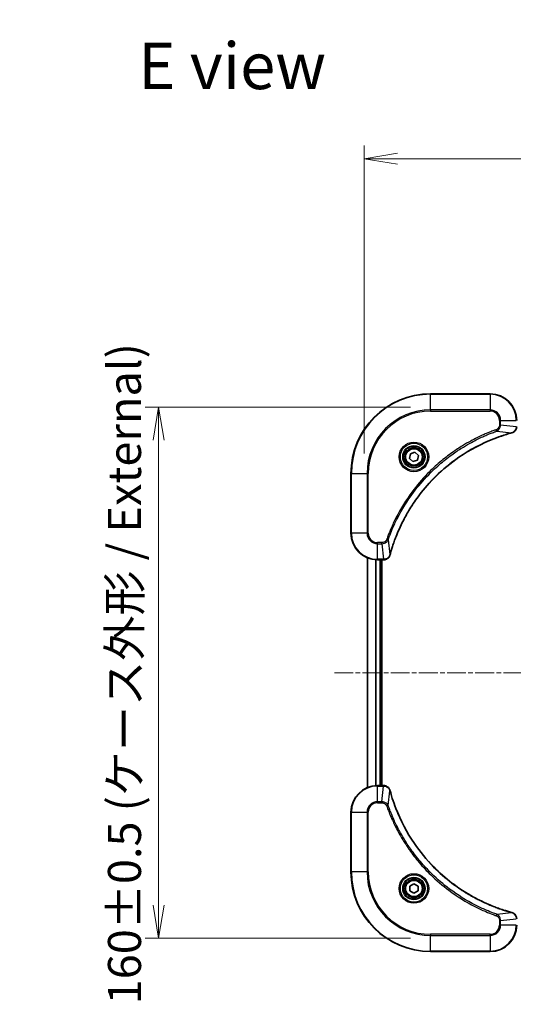
# Model space of a CAD drawing. Units: millimetres. Extents: x 0 to 5599, y 0 to 1124.
# Drawn here: x 1748 to 1897, y 435 to 732 of the extents above; entities that cross this region are included whole.
import ezdxf

# ---------------------------------------------------------------- set-up
doc = ezdxf.new("R2010")
doc.units = ezdxf.units.MM
doc.linetypes.add('CHAIN', pattern=[0.3543, 0.2362, -0.0295, 0.0591, -0.0295])
for name, color, linetype, lineweight in [('Centerline (ISO)', 131, 'Continuous', 18), ('Dimension (ISO)', 7, 'Continuous', 18), ('Dimension (ISO) @ 1', 7, 'Continuous', 18), ('Symbol (ISO)', 7, 'Continuous', 18), ('Visible (ISO)', 7, 'Continuous', 35), ('Visible Narrow (ISO)', 7, 'Continuous', 25)]:
    doc.layers.add(name, color=color, linetype=linetype, lineweight=lineweight)
doc.styles.add('Note Text (TK)', font='MS PGothic.ttf')
doc.dimstyles.new('Default - Method 1b (TK)', dxfattribs={"dimscale": 2.5, "dimtxt": 2.5, "dimasz": 2.5, "dimexe": 1, "dimexo": 1.5, "dimgap": 1, "dimtad": 1, "dimtoh": 1, "dimrnd": 1e-08, "dimdsep": 46, "dimtxsty": 'Note Text (TK)', "dimblk": 'OPEN', "dimcen": 0.09, "dimdle": 5, "dimclrd": 100, "dimclre": 100, "dimclrt": 7, "dimadec": 1, "dimazin": 1, "dimtfac": 1, "dimtmove": 0, "dimatfit": 3, "dimldrblk": 'OPEN', "dimfxl": 1, "dimtolj": 1, "dimlwd": -1, "dimlwe": -1, "dimarcsym": 0})

# ---------------------------------------------------------------- blocks, each defined once
blk = doc.blocks.new('_Open')
at = {"color": 0, "linetype": 'ByBlock', "lineweight": -2}
for p, q in [((-1, 0.167), (0, 0)), ((-1, -0.167), (0, 0)), ((0, 0), (-1, 0))]:
    blk.add_line(p, q, dxfattribs=at)
blk = doc.blocks.new('*D35')
at = {"layer": 'Defpoints', "color": 0}
for p in [(2151.65, 690.01), (1851.65, 595.21), (2151.65, 595.21)]:
    blk.add_point(p, dxfattribs=at)
at = {"layer": 'Dimension (ISO)', "color": 100}
for p, q in [((1851.65, 601.21), (1851.65, 694.01)), ((2151.65, 601.21), (2151.65, 694.01)), ((1861.65, 690.01), (2141.65, 690.01))]:
    blk.add_line(p, q, dxfattribs=at)
at = {"layer": 'Dimension (ISO)', "color": 100, "xscale": 10, "yscale": 10, "zscale": 10, "rotation": 180}
blk.add_blockref('_Open', (1851.65, 690.01), dxfattribs=at)
at = {"layer": 'Dimension (ISO)', "color": 100, "xscale": 10, "yscale": 10, "zscale": 10}
blk.add_blockref('_Open', (2151.65, 690.01), dxfattribs=at)
at = {"layer": 'Dimension (ISO)', "color": 7, "insert": (1901.38, 700.29), "char_height": 10, "attachment_point": 4, "style": 'Note Text (TK)'}
blk.add_mtext('\\A1;\\fMS PGothic|b0|i0;{\\H9.9600;300±0.5 (ケース外形 / External)}', dxfattribs=at)
blk = doc.blocks.new('*D36')
at = {"layer": 'Defpoints', "color": 0}
for p in [(1871.65, 615.21), (1789.64, 455.21), (1871.65, 455.21)]:
    blk.add_point(p, dxfattribs=at)
at = {"layer": 'Dimension (ISO)', "color": 100}
for p, q in [((1865.65, 615.21), (1785.64, 615.21)), ((1789.64, 605.21), (1789.64, 465.21)), ((1865.65, 455.21), (1785.64, 455.21))]:
    blk.add_line(p, q, dxfattribs=at)
at = {"layer": 'Dimension (ISO)', "color": 100, "xscale": 10, "yscale": 10, "zscale": 10}
for p, rotation in [((1789.64, 615.21), 90), ((1789.64, 455.21), 270)]:
    blk.add_blockref('_Open', p, dxfattribs=dict(at, rotation=rotation))
at = {"layer": 'Dimension (ISO)', "color": 7, "insert": (1779.35, 435.33), "char_height": 10, "attachment_point": 4, "rotation": 90, "style": 'Note Text (TK)'}
blk.add_mtext('\\A1;\\fMS PGothic|b0|i0;{\\H9.9600;160±0.5 (ケース外形 / External)}', dxfattribs=at)

msp = doc.modelspace()

# ---------------------------------------------------------------- linework, layer by layer
at = {"layer": 'Centerline (ISO)', "linetype": 'CHAIN', "ltscale": 23.990969}
msp.add_line((1842.655, 535.2129), (2160.655, 535.2129), dxfattribs=at)
at = {"layer": 'Visible (ISO)'}
for p, q in [((1889.655, 619.2129), (1871.655, 619.2129)), ((1865.2827, 599.7657), (1865.5815, 601.1778)), ((1866.3562, 598.8008), (1865.2827, 599.7657)), ((1865.5815, 601.1778), (1866.9538, 601.625)), ((1867.7285, 599.248), (1866.3562, 598.8008)), ((1866.9538, 601.625), (1868.0273, 600.6601)), ((1868.0273, 600.6601), (1867.7285, 599.248)), ((1847.655, 595.2129), (1847.655, 577.2129)), ((1852.655, 569.7967), (1852.655, 500.6291)), ((1855.655, 569.2129), (1857.486, 569.2129)), ((1856.655, 501.2129), (1856.655, 569.2129)), ((1856.955, 501.2129), (1856.955, 569.2129)), ((1857.486, 569.2129), (1857.5014, 569.2129)), ((1857.486, 501.2129), (1855.655, 501.2129)), ((1857.5014, 501.2129), (1857.486, 501.2129)), ((1847.655, 493.2129), (1847.655, 475.2129)), ((1865.405, 470.9346), (1866.655, 471.6563)), ((1866.655, 471.6563), (1867.905, 470.9346)), ((1865.405, 469.4912), (1865.405, 470.9346)), ((1866.655, 468.7695), (1865.405, 469.4912)), ((1867.905, 469.4912), (1866.655, 468.7695)), ((1867.905, 470.9346), (1867.905, 469.4912)), ((1871.655, 451.2129), (1889.655, 451.2129))]:
    msp.add_line(p, q, dxfattribs=at)
for centre, radius in [((1866.655, 600.2129), 3.25), ((1866.655, 600.2129), 2.75), ((1866.655, 470.2129), 3.25), ((1866.655, 470.2129), 2.75)]:
    msp.add_circle(centre, radius, dxfattribs=at)
for centre, radius, start, end in [((1871.655, 595.2129), 24, 90, 180), ((1889.655, 611.2129), 8, 0, 90), ((1855.655, 577.2129), 8, 180, 270), ((1855.655, 493.2129), 8, 90, 180), ((1871.655, 475.2129), 24, 180, 270), ((1889.655, 459.2129), 8, 270, 0)]:
    msp.add_arc(centre, radius, start, end, dxfattribs=at)
for points, knots in [([(1896.1735, 607.4349), (1896.3525, 607.4829), (1896.5253, 607.5562), (1896.9405, 607.8057), (1897.1618, 608.0177), (1897.539, 608.5916), (1897.655, 608.9787), (1897.655, 609.3665)], [-0.196787795, -0.196787795, -0.196787795, -0.196787795, -0.154661595, -0.154661595, -0.087259675, -0.087259675, 0, 0, 0, 0]), ([(1859.4525, 570.7667), (1859.5088, 570.9754), (1859.5665, 571.1838), (1859.6819, 571.591), (1859.7395, 571.7898), (1859.918, 572.3922), (1860.0426, 572.7947), (1860.3405, 573.7168), (1860.5171, 574.2354), (1860.879, 575.2456), (1861.0637, 575.7375), (1861.5396, 576.949), (1861.8396, 577.6651), (1862.5662, 579.2961), (1863.0038, 580.206), (1864.0702, 582.2677), (1864.7171, 583.4103), (1866.3022, 585.9782), (1867.2696, 587.3855), (1869.7877, 590.6881), (1871.4092, 592.5293), (1875.336, 596.3998), (1877.7108, 598.3587), (1883.5271, 602.3485), (1887.0746, 604.2237), (1891.7788, 606.0552), (1892.78, 606.4101), (1894.3322, 606.9073), (1894.8761, 607.0718), (1895.6483, 607.2915), (1895.8746, 607.3542), (1896.1012, 607.4154)], [0, 0, 0, 0, 0.06549657, 0.06549657, 0.12817861, 0.12817861, 0.2557943, 0.2557943, 0.42169471, 0.42169471, 0.58081118, 0.58081118, 0.81593963, 0.81593963, 1.12160661, 1.12160661, 1.51897368, 1.51897368, 2.03555087, 2.03555087, 2.7767893, 2.7767893, 3.70555522, 3.70555522, 4.91295092, 4.91295092, 5.23453446, 5.23453446, 5.40661912, 5.40661912, 5.47772979, 5.47772979, 5.47772979, 5.47772979]), ([(1896.1012, 607.4154), (1896.1133, 607.4187), (1896.1254, 607.422), (1896.1495, 607.4285), (1896.1615, 607.4317), (1896.1735, 607.4349)], [0, 0, 0, 0, 0.003793092, 0.003793092, 0.007586184, 0.007586184, 0.007586184, 0.007586184]), ([(1857.5014, 569.2129), (1857.7619, 569.2129), (1858.0224, 569.2645), (1858.5155, 569.4676), (1858.7459, 569.6238), (1859.0817, 569.9693), (1859.2036, 570.1424), (1859.3533, 570.4465), (1859.3993, 570.569), (1859.433, 570.6944)], [-0.196787795, -0.196787795, -0.196787795, -0.196787795, -0.138164041, -0.138164041, -0.076757801, -0.076757801, -0.029522231, -0.029522231, 0, 0, 0, 0]), ([(1859.433, 570.6944), (1859.4362, 570.7063), (1859.4394, 570.7184), (1859.4459, 570.7425), (1859.4492, 570.7546), (1859.4525, 570.7667)], [0.00000000006, 0.00000000006, 0.00000000006, 0.00000000006, 0.00379309206, 0.00379309206, 0.00758618406, 0.00758618406, 0.00758618406, 0.00758618406]), ([(1859.433, 499.7314), (1859.385, 499.9104), (1859.3117, 500.0832), (1859.0622, 500.4984), (1858.8501, 500.7197), (1858.2763, 501.0969), (1857.8892, 501.2129), (1857.5014, 501.2129)], [-0.196787795, -0.196787795, -0.196787795, -0.196787795, -0.154661595, -0.154661595, -0.087259675, -0.087259675, 0, 0, 0, 0]), ([(1859.4525, 499.6591), (1859.4492, 499.6712), (1859.4459, 499.6833), (1859.4394, 499.7074), (1859.4362, 499.7194), (1859.433, 499.7314)], [0, 0, 0, 0, 0.003793092, 0.003793092, 0.007586184, 0.007586184, 0.007586184, 0.007586184]), ([(1896.1012, 463.0103), (1895.8925, 463.0667), (1895.6841, 463.1244), (1895.2769, 463.2398), (1895.0781, 463.2974), (1894.4757, 463.4759), (1894.0732, 463.6005), (1893.1511, 463.8984), (1892.6325, 464.075), (1891.6223, 464.4369), (1891.1304, 464.6216), (1889.9189, 465.0975), (1889.2028, 465.3975), (1887.5718, 466.1241), (1886.6619, 466.5617), (1884.6001, 467.6281), (1883.4576, 468.275), (1880.8897, 469.8601), (1879.4824, 470.8275), (1876.1798, 473.3456), (1874.3386, 474.9671), (1870.4681, 478.8939), (1868.5092, 481.2687), (1864.5194, 487.085), (1862.6442, 490.6325), (1860.8127, 495.3367), (1860.4578, 496.3379), (1859.9606, 497.89), (1859.7961, 498.434), (1859.5764, 499.2062), (1859.5136, 499.4325), (1859.4525, 499.6591)], [0, 0, 0, 0, 0.06549657, 0.06549657, 0.12817861, 0.12817861, 0.2557943, 0.2557943, 0.42169471, 0.42169471, 0.58081118, 0.58081118, 0.81593963, 0.81593963, 1.12160661, 1.12160661, 1.51897368, 1.51897368, 2.03555087, 2.03555087, 2.7767893, 2.7767893, 3.70555522, 3.70555522, 4.91295092, 4.91295092, 5.23453446, 5.23453446, 5.40661912, 5.40661912, 5.47772979, 5.47772979, 5.47772979, 5.47772979]), ([(1896.1735, 462.9909), (1896.1615, 462.9941), (1896.1495, 462.9973), (1896.1254, 463.0038), (1896.1133, 463.0071), (1896.1012, 463.0103)], [0.00000000006, 0.00000000006, 0.00000000006, 0.00000000006, 0.00379309206, 0.00379309206, 0.00758618406, 0.00758618406, 0.00758618406, 0.00758618406]), ([(1897.655, 461.0593), (1897.655, 461.3198), (1897.6034, 461.5803), (1897.4003, 462.0734), (1897.2441, 462.3038), (1896.8986, 462.6396), (1896.7255, 462.7615), (1896.4214, 462.9112), (1896.2989, 462.9572), (1896.1735, 462.9909)], [-0.196787795, -0.196787795, -0.196787795, -0.196787795, -0.138164041, -0.138164041, -0.076757801, -0.076757801, -0.029522231, -0.029522231, 0, 0, 0, 0])]:
    msp.add_open_spline(points, degree=3, knots=knots, dxfattribs=at)
at = {"layer": 'Visible Narrow (ISO)'}
for p, q in [((1871.655, 619.0664), (1871.655, 619.2129)), ((1871.655, 619.0664), (1889.655, 619.0664)), ((1871.655, 614.3593), (1871.655, 619.0664)), ((1889.655, 619.0664), (1889.655, 619.2129)), ((1889.655, 619.0664), (1889.655, 614.3593)), ((1889.655, 614.3593), (1871.655, 614.3593)), ((1871.655, 614.3593), (1871.655, 614.0058)), ((1871.655, 614.0058), (1889.655, 614.0058)), ((1889.655, 614.3593), (1889.655, 614.0058)), ((1892.4479, 611.2129), (1892.4479, 609.8758)), ((1892.8014, 611.2129), (1892.4479, 611.2129)), ((1892.8014, 609.8758), (1892.8014, 611.2129)), ((1892.8014, 611.2129), (1897.5086, 611.2129)), ((1891.6257, 607.9751), (1891.4723, 608.4077)), ((1891.6257, 607.9751), (1896.0933, 607.4444)), ((1892.8014, 609.8758), (1892.4479, 609.8758)), ((1892.8014, 609.8758), (1897.5086, 609.3819)), ((1847.8014, 595.2129), (1847.655, 595.2129)), ((1847.8014, 577.2129), (1847.8014, 595.2129)), ((1847.8014, 595.2129), (1852.5086, 595.2129)), ((1852.8621, 595.2129), (1852.5086, 595.2129)), ((1852.5086, 595.2129), (1852.5086, 577.2129)), ((1852.8621, 577.2129), (1852.8621, 595.2129)), ((1847.8014, 577.2129), (1847.655, 577.2129)), ((1852.5086, 577.2129), (1847.8014, 577.2129)), ((1852.5086, 577.2129), (1852.8621, 577.2129)), ((1858.8928, 575.2422), (1858.4602, 575.3956)), ((1856.9921, 574.42), (1855.655, 574.42)), ((1855.655, 574.0664), (1855.655, 574.42)), ((1855.655, 574.0664), (1856.9921, 574.0664)), ((1855.655, 569.3593), (1855.655, 574.0664)), ((1856.9921, 574.0664), (1856.9921, 574.42)), ((1856.9921, 574.0664), (1857.486, 569.3593)), ((1858.8928, 575.2422), (1859.4235, 570.7745)), ((1852.7245, 500.6568), (1852.7245, 569.7689)), ((1855.065, 569.2347), (1855.065, 501.1911)), ((1855.2955, 501.2048), (1855.2955, 569.221)), ((1857.486, 569.3593), (1855.655, 569.3593)), ((1855.655, 569.2129), (1855.655, 569.3593)), ((1856.355, 569.2129), (1856.355, 501.2129)), ((1857.486, 569.3593), (1857.486, 569.2129)), ((1855.655, 501.0664), (1855.655, 501.2129)), ((1857.486, 501.2129), (1857.486, 501.0664)), ((1855.655, 501.0664), (1857.486, 501.0664)), ((1855.655, 496.3593), (1855.655, 501.0664)), ((1856.9921, 496.3593), (1857.486, 501.0664)), ((1858.8928, 495.1836), (1859.4235, 499.6512)), ((1856.9921, 496.3593), (1855.655, 496.3593)), ((1855.655, 496.3593), (1855.655, 496.0058)), ((1855.655, 496.0058), (1856.9921, 496.0058)), ((1856.9921, 496.3593), (1856.9921, 496.0058)), ((1847.8014, 493.2129), (1847.655, 493.2129)), ((1847.8014, 475.2129), (1847.8014, 493.2129)), ((1847.8014, 493.2129), (1852.5086, 493.2129)), ((1852.5086, 493.2129), (1852.5086, 475.2129)), ((1852.5086, 493.2129), (1852.8621, 493.2129)), ((1852.8621, 475.2129), (1852.8621, 493.2129)), ((1858.8928, 495.1836), (1858.4602, 495.0301)), ((1847.8014, 475.2129), (1847.655, 475.2129)), ((1852.5086, 475.2129), (1847.8014, 475.2129)), ((1852.5086, 475.2129), (1852.8621, 475.2129)), ((1891.6257, 462.4507), (1896.0933, 462.9814)), ((1891.6257, 462.4507), (1891.4723, 462.0181)), ((1892.4479, 460.55), (1892.4479, 459.2129)), ((1892.8014, 460.55), (1892.4479, 460.55)), ((1892.8014, 460.55), (1897.5086, 461.0439)), ((1892.8014, 459.2129), (1892.8014, 460.55)), ((1892.8014, 459.2129), (1892.4479, 459.2129)), ((1897.5086, 459.2129), (1892.8014, 459.2129)), ((1889.655, 456.42), (1871.655, 456.42)), ((1871.655, 456.42), (1871.655, 456.0664)), ((1871.655, 456.0664), (1889.655, 456.0664)), ((1871.655, 451.3593), (1871.655, 456.0664)), ((1889.655, 456.0664), (1889.655, 456.42)), ((1889.655, 456.0664), (1889.655, 451.3593)), ((1871.655, 451.3593), (1871.655, 451.2129)), ((1889.655, 451.3593), (1871.655, 451.3593)), ((1889.655, 451.3593), (1889.655, 451.2129))]:
    msp.add_line(p, q, dxfattribs=at)
for centre, radius in [((1866.655, 600.2129), 4.4571), ((1866.655, 600.2129), 4.1036), ((1866.655, 600.2129), 3.3964), ((1866.655, 600.2129), 2.45), ((1866.655, 470.2129), 4.4571), ((1866.655, 470.2129), 4.1036), ((1866.655, 470.2129), 3.3964), ((1866.655, 470.2129), 2.45)]:
    msp.add_circle(centre, radius, dxfattribs=at)
for centre, radius, start, end in [((1871.655, 595.2129), 23.8536, 90, 180), ((1889.655, 611.2129), 7.8536, 0, 90), ((1871.655, 595.2129), 19.1464, 90, 180), ((1871.655, 595.2129), 18.7929, 90, 180), ((1889.655, 611.2129), 3.1464, 0, 90), ((1889.655, 611.2129), 2.7929, 0, 90), ((1855.655, 577.2129), 7.8536, 180, 270), ((1855.655, 577.2129), 3.1464, 180, 270), ((1855.655, 577.2129), 2.7929, 180, 270), ((1855.655, 493.2129), 7.8536, 90, 180), ((1855.655, 493.2129), 3.1464, 90, 180), ((1855.655, 493.2129), 2.7929, 90, 180), ((1871.655, 475.2129), 23.8536, 180, 270), ((1871.655, 475.2129), 19.1464, 180, 270), ((1871.655, 475.2129), 18.7929, 180, 270), ((1889.655, 459.2129), 2.7929, 270, 0), ((1889.655, 459.2129), 7.8536, 270, 0), ((1889.655, 459.2129), 3.1464, 270, 0)]:
    msp.add_arc(centre, radius, start, end, dxfattribs=at)
for centre, major_axis, ratio, start_param, end_param in [((1895.9709, 607.8982), (0.1303, -0.4827), 0.00038233, 5.93481274, 6.28318531), ((1896.0439, 607.9178), (0.1296, -0.4829), 0.14287502, 0, 0.40009213), ((1858.9501, 570.824), (0.4829, -0.1296), 0.14287502, 5.88309318, 6.28318531), ((1858.9697, 570.897), (0.4827, -0.1303), 0.00038233, 0, 0.34837257), ((1857.5014, 569.7129), (0, -0.5), 0.00935385, 0, 0.78591171), ((1857.5014, 500.7129), (0, 0.5), 0.00935385, 5.4972736, 6.28318531), ((1858.9501, 499.6018), (0.4829, 0.1296), 0.14287502, 0, 0.40009213), ((1858.9697, 499.5288), (0.4827, 0.1303), 0.00038233, 5.93481271, 6.28318528), ((1895.9709, 462.5276), (0.1303, 0.4827), 0.00038233, 0, 0.34837257), ((1896.0439, 462.508), (0.1296, 0.4829), 0.14287502, 5.88309318, 6.28318531)]:
    msp.add_ellipse(centre, major_axis=major_axis, ratio=ratio, start_param=start_param, end_param=end_param, dxfattribs=at)
for points, knots in [([(1891.4723, 608.4077), (1891.3641, 608.3694), (1891.256, 608.3307), (1891.0162, 608.244), (1890.8845, 608.1959), (1890.5616, 608.0763), (1890.3707, 608.0044), (1889.9325, 607.8366), (1889.6855, 607.7399), (1889.1192, 607.5134), (1888.8003, 607.3823), (1888.0697, 607.0738), (1887.659, 606.8943), (1886.7195, 606.4699), (1886.1924, 606.2214), (1885.0358, 605.6533), (1884.4083, 605.3298), (1882.9574, 604.5454), (1882.1392, 604.075), (1880.2867, 602.9448), (1879.2614, 602.2705), (1876.9582, 600.6413), (1875.6971, 599.663), (1873.1913, 597.5357), (1871.9524, 596.3799), (1869.1007, 593.4583), (1867.5444, 591.6373), (1864.2567, 587.2313), (1862.6131, 584.5808), (1860.6711, 580.7499), (1860.1689, 579.6728), (1859.3855, 577.8376), (1859.085, 577.0877), (1858.7203, 576.1151), (1858.6405, 575.8983), (1858.5279, 575.586), (1858.4939, 575.4908), (1858.4602, 575.3956)], [0, 0, 0, 0, 0.0344265, 0.0344265, 0.07650467, 0.07650467, 0.1377084, 0.1377084, 0.21727325, 0.21727325, 0.32070756, 0.32070756, 0.45517217, 0.45517217, 0.62997615, 0.62997615, 0.8417425, 0.8417425, 1.12477817, 1.12477817, 1.49272454, 1.49272454, 1.97105483, 1.97105483, 2.47873595, 2.47873595, 3.19579554, 3.19579554, 4.127973, 4.127973, 4.4843018, 4.4843018, 4.72660511, 4.72660511, 4.79590965, 4.79590965, 4.82621249, 4.82621249, 4.82621249, 4.82621249]), ([(1858.8928, 575.2422), (1858.9268, 575.3373), (1858.9601, 575.431), (1859.0719, 575.7407), (1859.1511, 575.9556), (1859.5131, 576.9198), (1859.8114, 577.6632), (1860.5888, 579.4826), (1861.0871, 580.5503), (1863.0137, 584.3481), (1864.6439, 586.9755), (1867.9041, 591.3434), (1869.4472, 593.1487), (1872.2745, 596.0453), (1873.5027, 597.1912), (1875.9869, 599.3004), (1877.2372, 600.2706), (1879.5204, 601.8862), (1880.5368, 602.555), (1882.3732, 603.6759), (1883.1843, 604.1425), (1884.6226, 604.9206), (1885.2447, 605.2416), (1886.3913, 605.8053), (1886.9138, 606.0518), (1887.8452, 606.4729), (1888.2524, 606.651), (1888.9766, 606.9572), (1889.2927, 607.0873), (1889.8542, 607.3121), (1890.0991, 607.4081), (1890.5335, 607.5747), (1890.7227, 607.6461), (1891.0428, 607.7647), (1891.1734, 607.8125), (1891.4112, 607.8986), (1891.5177, 607.9365), (1891.6257, 607.9751)], [-4.82621249, -4.82621249, -4.82621249, -4.82621249, -4.79590965, -4.79590965, -4.72660511, -4.72660511, -4.4843018, -4.4843018, -4.127973, -4.127973, -3.19579554, -3.19579554, -2.47873595, -2.47873595, -1.97105483, -1.97105483, -1.49272454, -1.49272454, -1.12477817, -1.12477817, -0.8417425, -0.8417425, -0.62997615, -0.62997615, -0.45517217, -0.45517217, -0.32070756, -0.32070756, -0.21727325, -0.21727325, -0.1377084, -0.1377084, -0.07650467, -0.07650467, -0.0344265, -0.0344265, 0, 0, 0, 0]), ([(1892.4479, 609.8758), (1892.4479, 609.776), (1892.4388, 609.6762), (1892.3918, 609.421), (1892.34, 609.2682), (1892.1718, 608.9417), (1892.0408, 608.7754), (1891.7594, 608.542), (1891.6212, 608.4605), (1891.4723, 608.4077)], [0, 0, 0, 0, 0.029936483, 0.029936483, 0.077834855, 0.077834855, 0.14010274, 0.14010274, 0.187502416, 0.187502416, 0.187502416, 0.187502416]), ([(1891.6257, 607.9751), (1891.8241, 608.0664), (1891.9943, 608.1902), (1892.3322, 608.5145), (1892.4824, 608.7289), (1892.6751, 609.1364), (1892.7343, 609.3232), (1892.7891, 609.6335), (1892.8003, 609.7544), (1892.8014, 609.8758)], [-0.187502416, -0.187502416, -0.187502416, -0.187502416, -0.14010274, -0.14010274, -0.077834855, -0.077834855, -0.029936483, -0.029936483, 0, 0, 0, 0]), ([(1897.5084, 609.3632), (1897.5048, 609.0098), (1897.4068, 608.6589), (1897.0848, 608.1155), (1896.8954, 607.905), (1896.5224, 607.633), (1896.3632, 607.545), (1896.1902, 607.4802)], [0, 0, 0, 0, 0.087259675, 0.087259675, 0.154661595, 0.154661595, 0.196787795, 0.196787795, 0.196787795, 0.196787795]), ([(1896.0933, 607.4444), (1895.8661, 607.383), (1895.6401, 607.3206), (1894.8673, 607.101), (1894.323, 606.9366), (1892.7697, 606.4397), (1891.7678, 606.0849), (1887.0602, 604.2539), (1883.5098, 602.3784), (1877.689, 598.3868), (1875.3124, 596.4267), (1871.3829, 592.5536), (1869.7604, 590.711), (1867.2409, 587.4059), (1866.2731, 585.9975), (1864.6874, 583.4276), (1864.0404, 582.2842), (1862.9738, 580.2208), (1862.5362, 579.3102), (1861.8097, 577.678), (1861.5097, 576.9613), (1861.0338, 575.7489), (1860.8492, 575.2567), (1860.4874, 574.2458), (1860.3109, 573.7268), (1860.0133, 572.804), (1859.8887, 572.4012), (1859.7103, 571.7984), (1859.6527, 571.5995), (1859.5374, 571.192), (1859.48, 570.9838), (1859.4235, 570.7745)], [-5.47772979, -5.47772979, -5.47772979, -5.47772979, -5.40661912, -5.40661912, -5.23453446, -5.23453446, -4.91295092, -4.91295092, -3.70555522, -3.70555522, -2.7767893, -2.7767893, -2.03555087, -2.03555087, -1.51897368, -1.51897368, -1.12160661, -1.12160661, -0.81593963, -0.81593963, -0.58081118, -0.58081118, -0.42169471, -0.42169471, -0.2557943, -0.2557943, -0.12817861, -0.12817861, -0.06549657, -0.06549657, 0, 0, 0, 0]), ([(1896.1902, 607.4802), (1896.1746, 607.4744), (1896.1587, 607.4685), (1896.1265, 607.4566), (1896.1101, 607.4505), (1896.0933, 607.4444)], [-0.007586184, -0.007586184, -0.007586184, -0.007586184, -0.003793092, -0.003793092, 0, 0, 0, 0]), ([(1858.4602, 575.3956), (1858.4303, 575.3113), (1858.3911, 575.2302), (1858.2699, 575.0316), (1858.1763, 574.9211), (1857.9305, 574.7018), (1857.7691, 574.6034), (1857.4043, 574.4591), (1857.1982, 574.42), (1856.9921, 574.42)], [0, 0, 0, 0, 0.026852665, 0.026852665, 0.069816928, 0.069816928, 0.125670471, 0.125670471, 0.187504168, 0.187504168, 0.187504168, 0.187504168]), ([(1856.9921, 574.0664), (1857.2428, 574.0688), (1857.4918, 574.114), (1857.9415, 574.2793), (1858.1444, 574.3914), (1858.4683, 574.6483), (1858.5977, 574.7794), (1858.7785, 575.0265), (1858.8411, 575.1298), (1858.8928, 575.2422)], [-0.187504168, -0.187504168, -0.187504168, -0.187504168, -0.125670471, -0.125670471, -0.069816928, -0.069816928, -0.026852665, -0.026852665, 0, 0, 0, 0]), ([(1859.3876, 570.6777), (1859.3423, 570.5565), (1859.2854, 570.442), (1859.1141, 570.1638), (1858.9856, 570.0116), (1858.6516, 569.7118), (1858.434, 569.5797), (1857.9785, 569.4066), (1857.7421, 569.3619), (1857.5047, 569.3595)], [0, 0, 0, 0, 0.029522231, 0.029522231, 0.076757801, 0.076757801, 0.138164041, 0.138164041, 0.196787795, 0.196787795, 0.196787795, 0.196787795]), ([(1859.4235, 570.7745), (1859.4174, 570.7578), (1859.4113, 570.7414), (1859.3994, 570.7092), (1859.3935, 570.6933), (1859.3876, 570.6777)], [-0.00758618406, -0.00758618406, -0.00758618406, -0.00758618406, -0.00379309206, -0.00379309206, -0.00000000006, -0.00000000006, -0.00000000006, -0.00000000006]), ([(1857.5047, 569.3595), (1857.5016, 569.3595), (1857.4985, 569.3595), (1857.4922, 569.3594), (1857.4891, 569.3594), (1857.486, 569.3593)], [-0.00153668531, -0.00153668531, -0.00153668531, -0.00153668531, -0.00076834265, -0.00076834265, 0, 0, 0, 0]), ([(1857.486, 501.0664), (1857.4891, 501.0664), (1857.4922, 501.0664), (1857.4985, 501.0663), (1857.5016, 501.0663), (1857.5047, 501.0663)], [-0.00153668531, -0.00153668531, -0.00153668531, -0.00153668531, -0.00076834266, -0.00076834266, -0.00000000001, -0.00000000001, -0.00000000001, -0.00000000001]), ([(1857.5047, 501.0663), (1857.8581, 501.0627), (1858.209, 500.9647), (1858.7523, 500.6427), (1858.9629, 500.4533), (1859.2349, 500.0803), (1859.3229, 499.9211), (1859.3876, 499.748)], [0, 0, 0, 0, 0.087259675, 0.087259675, 0.154661595, 0.154661595, 0.196787795, 0.196787795, 0.196787795, 0.196787795]), ([(1859.3876, 499.748), (1859.3935, 499.7325), (1859.3994, 499.7166), (1859.4113, 499.6844), (1859.4174, 499.668), (1859.4235, 499.6512)], [-0.007586184, -0.007586184, -0.007586184, -0.007586184, -0.003793092, -0.003793092, 0, 0, 0, 0]), ([(1859.4235, 499.6512), (1859.4849, 499.424), (1859.5473, 499.198), (1859.7669, 498.4252), (1859.9313, 497.8809), (1860.4282, 496.3276), (1860.783, 495.3257), (1862.614, 490.6181), (1864.4895, 487.0677), (1868.4811, 481.2469), (1870.4412, 478.8703), (1874.3143, 474.9408), (1876.1569, 473.3183), (1879.462, 470.7988), (1880.8704, 469.831), (1883.4403, 468.2453), (1884.5837, 467.5983), (1886.6471, 466.5317), (1887.5576, 466.0941), (1889.1898, 465.3676), (1889.9066, 465.0676), (1891.119, 464.5917), (1891.6112, 464.4071), (1892.6221, 464.0453), (1893.1411, 463.8688), (1894.0639, 463.5712), (1894.4667, 463.4466), (1895.0695, 463.2682), (1895.2684, 463.2106), (1895.6759, 463.0953), (1895.8841, 463.0379), (1896.0933, 462.9814)], [-5.47772979, -5.47772979, -5.47772979, -5.47772979, -5.40661912, -5.40661912, -5.23453446, -5.23453446, -4.91295092, -4.91295092, -3.70555522, -3.70555522, -2.7767893, -2.7767893, -2.03555087, -2.03555087, -1.51897368, -1.51897368, -1.12160661, -1.12160661, -0.81593963, -0.81593963, -0.58081118, -0.58081118, -0.42169471, -0.42169471, -0.2557943, -0.2557943, -0.12817861, -0.12817861, -0.06549657, -0.06549657, 0, 0, 0, 0]), ([(1858.8928, 495.1836), (1858.8015, 495.382), (1858.6777, 495.5522), (1858.3534, 495.8901), (1858.139, 496.0403), (1857.7315, 496.233), (1857.5447, 496.2922), (1857.2344, 496.347), (1857.1135, 496.3582), (1856.9921, 496.3593)], [-0.187502416, -0.187502416, -0.187502416, -0.187502416, -0.14010274, -0.14010274, -0.077834855, -0.077834855, -0.029936483, -0.029936483, 0, 0, 0, 0]), ([(1856.9921, 496.0058), (1857.0919, 496.0058), (1857.1917, 495.9967), (1857.4468, 495.9497), (1857.5997, 495.8978), (1857.9262, 495.7297), (1858.0925, 495.5986), (1858.3259, 495.3173), (1858.4074, 495.1791), (1858.4602, 495.0301)], [0, 0, 0, 0, 0.029936483, 0.029936483, 0.077834855, 0.077834855, 0.14010274, 0.14010274, 0.187502416, 0.187502416, 0.187502416, 0.187502416]), ([(1858.4602, 495.0301), (1858.4985, 494.922), (1858.5372, 494.8139), (1858.6238, 494.5741), (1858.672, 494.4424), (1858.7915, 494.1195), (1858.8634, 493.9286), (1859.0313, 493.4904), (1859.128, 493.2434), (1859.3545, 492.6771), (1859.4856, 492.3582), (1859.7941, 491.6276), (1859.9736, 491.2169), (1860.398, 490.2774), (1860.6465, 489.7503), (1861.2146, 488.5937), (1861.5381, 487.9662), (1862.3225, 486.5153), (1862.7929, 485.6971), (1863.9231, 483.8446), (1864.5974, 482.8193), (1866.2266, 480.5161), (1867.2049, 479.255), (1869.3322, 476.7492), (1870.488, 475.5103), (1873.4096, 472.6586), (1875.2306, 471.1023), (1879.6366, 467.8146), (1882.2871, 466.171), (1886.118, 464.229), (1887.1951, 463.7268), (1889.0303, 462.9434), (1889.7802, 462.6429), (1890.7528, 462.2782), (1890.9696, 462.1984), (1891.2819, 462.0858), (1891.3771, 462.0518), (1891.4723, 462.0181)], [0, 0, 0, 0, 0.0344265, 0.0344265, 0.07650467, 0.07650467, 0.1377084, 0.1377084, 0.21727325, 0.21727325, 0.32070756, 0.32070756, 0.45517217, 0.45517217, 0.62997615, 0.62997615, 0.8417425, 0.8417425, 1.12477817, 1.12477817, 1.49272454, 1.49272454, 1.97105483, 1.97105483, 2.47873595, 2.47873595, 3.19579554, 3.19579554, 4.127973, 4.127973, 4.4843018, 4.4843018, 4.72660511, 4.72660511, 4.79590965, 4.79590965, 4.82621249, 4.82621249, 4.82621249, 4.82621249]), ([(1891.6257, 462.4507), (1891.5306, 462.4847), (1891.4369, 462.518), (1891.1272, 462.6298), (1890.9122, 462.709), (1889.9481, 463.071), (1889.2046, 463.3693), (1887.3853, 464.1467), (1886.3175, 464.645), (1882.5198, 466.5716), (1879.8924, 468.2018), (1875.5245, 471.462), (1873.7192, 473.0051), (1870.8226, 475.8324), (1869.6767, 477.0606), (1867.5674, 479.5448), (1866.5973, 480.7951), (1864.9817, 483.0783), (1864.3129, 484.0947), (1863.1919, 485.9311), (1862.7254, 486.7422), (1861.9473, 488.1805), (1861.6263, 488.8026), (1861.0626, 489.9492), (1860.8161, 490.4717), (1860.395, 491.4031), (1860.2169, 491.8103), (1859.9107, 492.5345), (1859.7806, 492.8506), (1859.5558, 493.4121), (1859.4598, 493.657), (1859.2932, 494.0914), (1859.2218, 494.2806), (1859.1032, 494.6007), (1859.0554, 494.7313), (1858.9693, 494.9691), (1858.9314, 495.0756), (1858.8928, 495.1836)], [-4.82621249, -4.82621249, -4.82621249, -4.82621249, -4.79590965, -4.79590965, -4.72660511, -4.72660511, -4.4843018, -4.4843018, -4.127973, -4.127973, -3.19579554, -3.19579554, -2.47873595, -2.47873595, -1.97105483, -1.97105483, -1.49272454, -1.49272454, -1.12477817, -1.12477817, -0.8417425, -0.8417425, -0.62997615, -0.62997615, -0.45517217, -0.45517217, -0.32070756, -0.32070756, -0.21727325, -0.21727325, -0.1377084, -0.1377084, -0.07650467, -0.07650467, -0.0344265, -0.0344265, 0, 0, 0, 0]), ([(1896.0933, 462.9814), (1896.1101, 462.9753), (1896.1265, 462.9692), (1896.1587, 462.9573), (1896.1746, 462.9514), (1896.1902, 462.9455)], [-0.00758618406, -0.00758618406, -0.00758618406, -0.00758618406, -0.00379309206, -0.00379309206, -0.00000000006, -0.00000000006, -0.00000000006, -0.00000000006]), ([(1896.1902, 462.9455), (1896.3114, 462.9002), (1896.4259, 462.8433), (1896.7041, 462.672), (1896.8563, 462.5435), (1897.156, 462.2095), (1897.2882, 461.9919), (1897.4613, 461.5364), (1897.506, 461.3), (1897.5084, 461.0626)], [0, 0, 0, 0, 0.029522231, 0.029522231, 0.076757801, 0.076757801, 0.138164041, 0.138164041, 0.196787795, 0.196787795, 0.196787795, 0.196787795]), ([(1891.4723, 462.0181), (1891.5566, 461.9881), (1891.6377, 461.9489), (1891.8363, 461.8278), (1891.9468, 461.7342), (1892.1661, 461.4884), (1892.2645, 461.327), (1892.4088, 460.9622), (1892.4479, 460.7561), (1892.4479, 460.55)], [0, 0, 0, 0, 0.026852665, 0.026852665, 0.069816928, 0.069816928, 0.125670471, 0.125670471, 0.187504168, 0.187504168, 0.187504168, 0.187504168]), ([(1892.8014, 460.55), (1892.7991, 460.8007), (1892.7539, 461.0497), (1892.5886, 461.4994), (1892.4765, 461.7023), (1892.2196, 462.0262), (1892.0885, 462.1555), (1891.8414, 462.3364), (1891.7381, 462.399), (1891.6257, 462.4507)], [-0.187504168, -0.187504168, -0.187504168, -0.187504168, -0.125670471, -0.125670471, -0.069816928, -0.069816928, -0.026852665, -0.026852665, 0, 0, 0, 0])]:
    msp.add_open_spline(points, degree=3, knots=knots, dxfattribs=at)

# ---------------------------------------------------------------- texts
at = {"layer": 'Symbol (ISO)', "color": 7, "insert": (1783.5127, 717.9899), "char_height": 14, "attachment_point": 4, "line_spacing_factor": 1.5, "style": 'Note Text (TK)'}
msp.add_mtext('\\fMS PGothic|b0|i0;{\\H14.0000;E view}', dxfattribs=at)

# ---------------------------------------------------------------- dimensions: what is measured, and where the dimension line sits
at = {"layer": 'Dimension (ISO) @ 1', "color": 100}
for base, p1, p2, angle, picture, middle in [((2151.655, 690.0058), (1851.655, 595.2129), (2151.655, 595.2129), 180, '*D35', (2001.655, 690.0058)), ((1789.6356, 455.2129), (1871.655, 615.2129), (1871.655, 455.2129), 90, '*D36', (1789.6356, 535.2129))]:
    dim = msp.add_linear_dim(base=base, p1=p1, p2=p2, angle=angle, text='\\fMS PGothic|b0|i0;{\\H9.9600;<> (ケース外形 / External)}', dimstyle='Default - Method 1b (TK)', override={"dimscale": 1, "dimtxt": 10, "dimasz": 10, "dimexe": 4, "dimexo": 6, "dimgap": 4, "dimtoh": 0, "dimdec": 2, "dimcen": 0.36, "dimtol": 1, "dimlim": 0, "dimtp": 0.5, "dimtm": 0.5, "dimtdec": 2, "dimtix": 0, "dimtofl": 0, "dimtmove": 0, "dimatfit": 1}, dxfattribs=at)
    dim.commit()
    dim.dimension.update_dxf_attribs({"geometry": picture, "text_midpoint": middle, "dimtype": 128})

doc.saveas('drawing.dxf')
